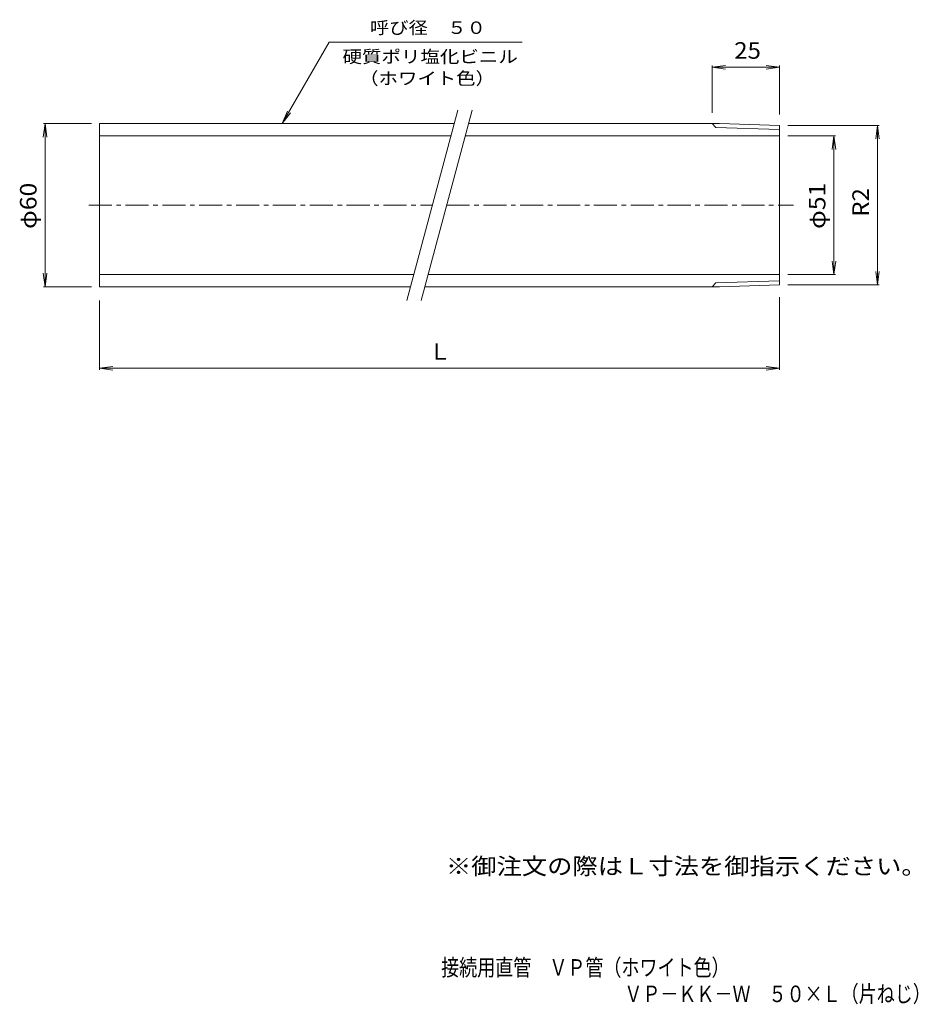
# Model space of a CAD drawing. Units: millimetres. Extents: x -180 to 150, y -232 to 130.
import ezdxf

# ---------------------------------------------------------------- set-up
doc = ezdxf.new("R2010")
doc.units = ezdxf.units.MM
doc.header["$LTSCALE"] = 2
doc.linetypes.add('JWW_CENTER1', pattern=[6.773333, 4.233333, -0.846667, 0.846667, -0.846667])
for name, color, linetype in [('0-9', 7, 'Continuous'), ('0-F', 7, 'Continuous'), ('F-5ﾚｲﾔ', 7, 'Continuous'), ('F-Fﾚｲﾔ', 7, 'Continuous'), ('その他', 7, 'Continuous'), ('寸法', 7, 'Continuous')]:
    doc.layers.add(name, color=color, linetype=linetype)
doc.styles.add('ＭＳ ゴシック', font='txt', dxfattribs={"height": 1})

msp = doc.modelspace()

# ---------------------------------------------------------------- linework, layer by layer
at = {"layer": '0-9', "color": 7, "linetype": 'Continuous', "lineweight": 9}
for p, q in [((-37.74, 27.18), (-18.98, 97.18)), ((-32.56, 27.18), (-13.81, 97.18))]:
    msp.add_line(p, q, dxfattribs=at)
at = {"layer": '0-9', "color": 2, "linetype": 'Continuous', "lineweight": 9}
for p, q in [((-150.77, 92.18), (-20.32, 92.18)), ((-150.77, 92.18), (-150.77, 32.18)), ((-15.15, 92.18), (77.17, 92.18)), ((75.85, 90.74), (74.41, 92.18)), ((75.85, 90.74), (99.23, 90.01)), ((99.23, 91.49), (77.17, 92.18)), ((99.23, 91.49), (99.23, 32.87)), ((-150.77, 87.68), (-21.53, 87.68)), ((-16.35, 87.68), (99.23, 87.68)), ((-150.77, 36.68), (-35.19, 36.68)), ((-30.02, 36.68), (99.23, 36.68)), ((75.85, 33.62), (74.41, 32.18)), ((75.85, 33.62), (99.23, 34.35)), ((99.23, 32.87), (77.17, 32.18)), ((-150.77, 32.18), (-36.4, 32.18)), ((-31.22, 32.18), (77.17, 32.18))]:
    msp.add_line(p, q, dxfattribs=at)
at = {"layer": '0-9', "color": 2, "linetype": 'JWW_CENTER1', "lineweight": 9}
for p, q in [((-154.74, 62.18), (-28.36, 62.18)), ((-23.18, 62.18), (104.31, 62.18))]:
    msp.add_line(p, q, dxfattribs=at)
at = {"layer": '0-F', "color": 7, "linetype": 'Continuous', "lineweight": 9}
for p, q in [((-83.6, 92.18), (-66.28, 122.18)), ((-66.28, 122.18), (4.59, 122.18)), ((-83.6, 92.18), (-81.69, 96.8)), ((-83.6, 92.18), (-80.56, 96.15))]:
    msp.add_line(p, q, dxfattribs=at)
at = {"layer": 'その他', "color": 7, "linetype": 'Continuous', "lineweight": 9}
for p, q in [((74.41, 112.91), (79.37, 113.56)), ((74.41, 113.51), (74.41, 96.18)), ((99.23, 112.91), (74.41, 112.91)), ((74.41, 112.91), (79.37, 112.26)), ((99.23, 112.91), (94.27, 113.56)), ((99.23, 112.91), (94.27, 112.26)), ((99.23, 113.51), (99.23, 95.49)), ((-170.77, 92.18), (-171.42, 87.22)), ((-153.77, 92.18), (-171.37, 92.18)), ((-170.77, 32.18), (-170.77, 92.18)), ((-170.77, 92.18), (-170.12, 87.22)), ((102.23, 91.49), (135.83, 91.49)), ((135.23, 91.49), (134.58, 86.53)), ((135.23, 32.87), (135.23, 91.49)), ((135.23, 91.49), (135.88, 86.53)), ((102.23, 87.68), (119.83, 87.68)), ((119.23, 87.68), (118.58, 82.72)), ((119.23, 36.68), (119.23, 87.68)), ((119.23, 87.68), (119.88, 82.72)), ((119.23, 36.68), (118.58, 41.64)), ((119.23, 36.68), (119.88, 41.64)), ((-170.77, 32.18), (-171.42, 37.14)), ((-170.77, 32.18), (-170.12, 37.14)), ((102.23, 36.68), (119.83, 36.68)), ((135.23, 32.87), (134.58, 37.83)), ((135.23, 32.87), (135.88, 37.83)), ((102.23, 32.87), (135.83, 32.87)), ((-153.77, 32.18), (-171.37, 32.18)), ((-150.77, 27.18), (-150.77, 1.58)), ((99.23, 28.38), (99.23, 1.58)), ((-150.77, 2.18), (-145.82, 2.83)), ((-150.77, 2.18), (99.23, 2.18)), ((-150.77, 2.18), (-145.82, 1.53)), ((99.23, 2.18), (94.27, 2.83)), ((99.23, 2.18), (94.27, 1.53))]:
    msp.add_line(p, q, dxfattribs=at)

# ---------------------------------------------------------------- texts
at = {"layer": '0-F', "color": 7, "linetype": 'Continuous', "lineweight": 9, "style": 'ＭＳ ゴシック'}
for s, width, p in [('呼び径\u3000５０', 1.138889, (-51.35, 125.17)), ('硬質ポリ塩化ビニル', 1.148148, (-61.44, 114.52))]:
    msp.add_text(s, height=4.572, dxfattribs=dict(at, width=width)).set_placement(p)
at = {"layer": 'F-5ﾚｲﾔ', "color": 6, "linetype": 'Continuous', "lineweight": 9, "style": 'ＭＳ ゴシック'}
for s, width, p in [('接続用直管\u3000ＶＰ管（ホワイト色）', 0.796875, (-25.17, -221.23)), ('ＶＰ－ＫＫ－Ｗ\u3000５０×Ｌ（片ねじ）', 0.797059, (42.16, -230.93))]:
    msp.add_text(s, height=6.096, dxfattribs=dict(at, width=width)).set_placement(p)
at = {"layer": 'F-Fﾚｲﾔ', "color": 7, "linetype": 'Continuous', "lineweight": 9, "style": 'ＭＳ ゴシック', "width": 1.142857}
msp.add_text('（ホワイト色）', height=4.572, dxfattribs=at).set_placement((-55.31, 106.54))
at = {"layer": 'その他', "color": 2, "linetype": 'Continuous', "lineweight": 5, "style": 'ＭＳ ゴシック', "width": 1.0625}
msp.add_text('25', height=6.096, dxfattribs=at).set_placement((82.57, 116.04))
at = {"layer": 'その他', "color": 2, "linetype": 'Continuous', "lineweight": 9, "style": 'ＭＳ ゴシック'}
for s, width, p in [('φ60', 1.09375, (-173.9, 53.43)), ('φ51', 1.09375, (116.1, 53.43)), ('R2', 1.0625, (132.1, 57.93))]:
    msp.add_text(s, height=6.096, rotation=90, dxfattribs=dict(at, width=width)).set_placement(p)
at = {"layer": 'その他', "color": 2, "linetype": 'Continuous', "lineweight": 211, "style": 'ＭＳ ゴシック'}
msp.add_text('Ｌ', height=6.1, dxfattribs=at).set_placement((-29.77, 5.31))
at = {"layer": '寸法', "color": 2, "linetype": 'Continuous', "lineweight": 9, "style": 'ＭＳ ゴシック', "width": 1.118421}
msp.add_text('※御注文の際はＬ寸法を御指示ください。', height=6.096, dxfattribs=at).set_placement((-23.41, -183.98))

doc.saveas('drawing.dxf')
